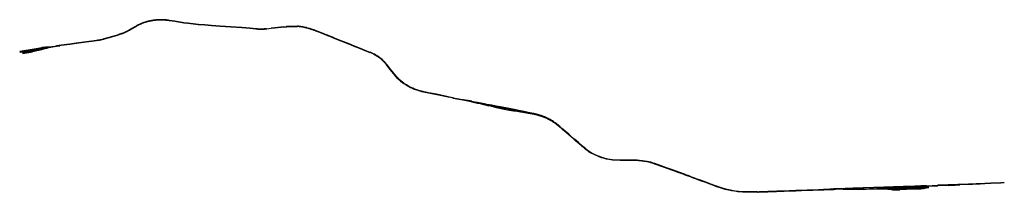
# Model space of a CAD drawing. Extents: x -9.4183 to -9.3241, y 38.6874 to 38.7039.
import ezdxf

# ---------------------------------------------------------------- set-up
doc = ezdxf.new("R2010")
doc.units = 0

msp = doc.modelspace()

# ---------------------------------------------------------------- linework, layer by layer
at = {"layer": 'caminho-de-ferro'}
for points in [[(-9.402213, 38.703564), (-9.402566, 38.703613), (-9.403438, 38.703754), (-9.403951, 38.703834), (-9.404031, 38.703844), (-9.404087, 38.703851), (-9.404111, 38.703853), (-9.404191, 38.703862), (-9.404271, 38.703869), (-9.404351, 38.703876), (-9.404431, 38.703881), (-9.404512, 38.703886), (-9.404592, 38.70389), (-9.404673, 38.703893), (-9.404754, 38.703895), (-9.404835, 38.703896), (-9.404918, 38.703895), (-9.405001, 38.703891), (-9.405085, 38.703887), (-9.405168, 38.703881), (-9.405251, 38.703874), (-9.405334, 38.703866), (-9.405416, 38.703856), (-9.405499, 38.703845), (-9.405581, 38.703833), (-9.405663, 38.703819), (-9.405744, 38.703804), (-9.405822, 38.703789), (-9.405899, 38.703772), (-9.405976, 38.703755), (-9.406053, 38.703735), (-9.406129, 38.703715), (-9.406205, 38.703693), (-9.406279, 38.70367), (-9.406354, 38.703645), (-9.406427, 38.703619), (-9.4065, 38.703592), (-9.406571, 38.703564), (-9.406645, 38.703533), (-9.406717, 38.703502), (-9.406789, 38.703469), (-9.40686, 38.703436), (-9.406931, 38.703402), (-9.407, 38.703367), (-9.407069, 38.703331), (-9.407138, 38.703294), (-9.407205, 38.703256), (-9.407272, 38.703217), (-9.407666, 38.702981), (-9.407712, 38.702954), (-9.407806, 38.702902), (-9.40795, 38.702825), (-9.408048, 38.702776), (-9.408146, 38.702728), (-9.408196, 38.702705), (-9.408263, 38.702676), (-9.408331, 38.702647), (-9.4084, 38.702619), (-9.408469, 38.702592), (-9.408539, 38.702566), (-9.408633, 38.702534), (-9.408728, 38.702503), (-9.408871, 38.702457), (-9.408967, 38.702428), (-9.409064, 38.7024), (-9.409749, 38.702205), (-9.410218, 38.70207), (-9.410281, 38.702052), (-9.410408, 38.702019), (-9.410536, 38.701988), (-9.41059, 38.701976)], [(-9.402213, 38.703531), (-9.402574, 38.703581), (-9.403446, 38.703722), (-9.403959, 38.703802), (-9.404037, 38.703812), (-9.404102, 38.703819), (-9.404116, 38.703821), (-9.404196, 38.703829), (-9.404275, 38.703837), (-9.404355, 38.703843), (-9.404435, 38.703849), (-9.404515, 38.703853), (-9.404595, 38.703857), (-9.404675, 38.70386), (-9.404755, 38.703862), (-9.404834, 38.703863), (-9.404916, 38.703862), (-9.404999, 38.703859), (-9.405081, 38.703854), (-9.405164, 38.703848), (-9.405246, 38.703841), (-9.405328, 38.703833), (-9.40541, 38.703823), (-9.405491, 38.703812), (-9.405572, 38.7038), (-9.405653, 38.703787), (-9.405734, 38.703772), (-9.405811, 38.703757), (-9.405888, 38.703741), (-9.405964, 38.703723), (-9.40604, 38.703704), (-9.406115, 38.703684), (-9.40619, 38.703662), (-9.406264, 38.703639), (-9.406337, 38.703615), (-9.406409, 38.703589), (-9.406481, 38.703563), (-9.406552, 38.703534), (-9.406625, 38.703504), (-9.406697, 38.703473), (-9.406768, 38.703441), (-9.406838, 38.703408), (-9.406908, 38.703374), (-9.406977, 38.703339), (-9.407046, 38.703303), (-9.407114, 38.703267), (-9.40718, 38.703229), (-9.407246, 38.703191), (-9.40764, 38.702955), (-9.407687, 38.702928), (-9.407782, 38.702874), (-9.407879, 38.702823), (-9.407927, 38.702797), (-9.408025, 38.702748), (-9.408125, 38.7027), (-9.408175, 38.702676), (-9.408243, 38.702647), (-9.408312, 38.702618), (-9.408381, 38.70259), (-9.408451, 38.702563), (-9.408521, 38.702536), (-9.408616, 38.702504), (-9.408712, 38.702472), (-9.408856, 38.702427), (-9.408952, 38.702397), (-9.409049, 38.702369), (-9.409735, 38.702174), (-9.410204, 38.702039), (-9.410267, 38.702021), (-9.410395, 38.701987), (-9.410436, 38.701977)], [(-9.394663, 38.703025), (-9.394698, 38.703021), (-9.394806, 38.703015), (-9.394913, 38.70301), (-9.394966, 38.703008), (-9.395127, 38.703006), (-9.395288, 38.703007), (-9.39536, 38.703006), (-9.395432, 38.703007), (-9.395468, 38.703008), (-9.395541, 38.703012), (-9.395577, 38.703015), (-9.395649, 38.703021), (-9.395684, 38.703025), (-9.396265, 38.703076), (-9.397033, 38.703138), (-9.398098, 38.703219), (-9.399101, 38.703293), (-9.39994, 38.703355), (-9.400558, 38.703402), (-9.401194, 38.703449), (-9.401686, 38.703492), (-9.402213, 38.703564)], [(-9.394657, 38.702992), (-9.394694, 38.702988), (-9.394803, 38.702982), (-9.394911, 38.702977), (-9.394965, 38.702975), (-9.395126, 38.702973), (-9.395287, 38.702974), (-9.39536, 38.702973), (-9.395471, 38.702975), (-9.395544, 38.702979), (-9.395581, 38.702982), (-9.395654, 38.702988), (-9.39569, 38.702992), (-9.396269, 38.703043), (-9.397037, 38.703105), (-9.398102, 38.703186), (-9.399105, 38.70326), (-9.399944, 38.703322), (-9.400562, 38.703369), (-9.401198, 38.703416), (-9.401692, 38.703459), (-9.402213, 38.703531)], [(-9.394663, 38.703025), (-9.394227, 38.703077)], [(-9.394219, 38.703044), (-9.394657, 38.702992)], [(-9.393011, 38.703231), (-9.393296, 38.703196), (-9.393883, 38.703122), (-9.394224, 38.703077), (-9.394227, 38.703077)], [(-9.393011, 38.703197), (-9.393289, 38.703163), (-9.393876, 38.703089), (-9.394217, 38.703044), (-9.394219, 38.703044)], [(-9.393011, 38.703231), (-9.392781, 38.703259), (-9.392725, 38.703265), (-9.392612, 38.703274), (-9.392499, 38.703281), (-9.392442, 38.703284), (-9.392435, 38.703285), (-9.392329, 38.703288), (-9.392272, 38.70329), (-9.392159, 38.703291), (-9.392091, 38.70329), (-9.392022, 38.703289), (-9.391954, 38.703287), (-9.391886, 38.703284), (-9.391817, 38.70328), (-9.391749, 38.703276), (-9.391739, 38.703275), (-9.391712, 38.703273)], [(-9.393011, 38.703197), (-9.392775, 38.703226), (-9.39272, 38.703232), (-9.392608, 38.703241), (-9.392496, 38.703248), (-9.39244, 38.703251), (-9.39242, 38.703252), (-9.392327, 38.703256), (-9.392159, 38.703258), (-9.392091, 38.703257), (-9.392024, 38.703256), (-9.391956, 38.703254), (-9.391888, 38.703251), (-9.391753, 38.703243), (-9.391744, 38.703242), (-9.391718, 38.70324)], [(-9.388451, 38.702216), (-9.388968, 38.702419), (-9.389592, 38.702666), (-9.389958, 38.70281), (-9.39007, 38.702854), (-9.390126, 38.702875), (-9.390183, 38.702895), (-9.390297, 38.702936), (-9.390411, 38.702975), (-9.390468, 38.702994), (-9.390584, 38.703031), (-9.39082, 38.703095), (-9.390872, 38.703108), (-9.39098, 38.703132), (-9.391089, 38.703154), (-9.391198, 38.703175), (-9.391307, 38.703193), (-9.391418, 38.70321), (-9.391484, 38.703218), (-9.391551, 38.703225), (-9.391686, 38.703238), (-9.391718, 38.70324)], [(-9.388359, 38.702217), (-9.388948, 38.702449), (-9.389572, 38.702696), (-9.389939, 38.70284), (-9.390051, 38.702884), (-9.390108, 38.702905), (-9.390165, 38.702926), (-9.390279, 38.702967), (-9.390452, 38.703025), (-9.39057, 38.703063), (-9.390807, 38.703127), (-9.39086, 38.70314), (-9.390969, 38.703164), (-9.391079, 38.703186), (-9.391189, 38.703207), (-9.391299, 38.703226), (-9.39141, 38.703242), (-9.391478, 38.703251), (-9.391545, 38.703258), (-9.391613, 38.703265), (-9.391681, 38.703271), (-9.391712, 38.703273)], [(-9.41059, 38.701976), (-9.410665, 38.701959), (-9.410794, 38.701933), (-9.410925, 38.70191), (-9.411379, 38.701845)], [(-9.410436, 38.701977), (-9.410524, 38.701956), (-9.410654, 38.701927), (-9.410784, 38.701901), (-9.410916, 38.701878), (-9.411378, 38.701811)], [(-9.386555, 38.701467), (-9.386807, 38.701566), (-9.387553, 38.701862), (-9.388277, 38.702147), (-9.388451, 38.702216)], [(-9.386536, 38.701497), (-9.386788, 38.701596), (-9.387534, 38.701892), (-9.388258, 38.702177), (-9.388359, 38.702217)], [(-9.418273, 38.700894), (-9.416704, 38.701151), (-9.416167, 38.701237)], [(-9.415761, 38.701268), (-9.4158, 38.701263), (-9.415862, 38.701253), (-9.415931, 38.701243), (-9.416168, 38.701201), (-9.416695, 38.701117), (-9.418263, 38.700859)], [(-9.418244, 38.700785), (-9.41627, 38.701109), (-9.415866, 38.701174)], [(-9.416394, 38.701053), (-9.418235, 38.700751)], [(-9.418002, 38.700683), (-9.4172, 38.700808), (-9.417147, 38.700818), (-9.417094, 38.700828), (-9.417016, 38.700846), (-9.416637, 38.700946), (-9.416471, 38.700988), (-9.416271, 38.701041)], [(-9.416394, 38.701053), (-9.416589, 38.701), (-9.416769, 38.700953)], [(-9.416769, 38.700953), (-9.416671, 38.700973), (-9.416573, 38.700991), (-9.416474, 38.701007), (-9.416343, 38.701027), (-9.41631, 38.701033), (-9.416271, 38.701041)], [(-9.416641, 38.701086), (-9.415522, 38.701264), (-9.415509, 38.701266)], [(-9.41583, 38.701145), (-9.416261, 38.701075), (-9.416394, 38.701053)], [(-9.416271, 38.701041), (-9.416246, 38.701045), (-9.416214, 38.701052), (-9.41615, 38.701067), (-9.416088, 38.701083), (-9.41583, 38.701145)], [(-9.416167, 38.701237), (-9.415927, 38.701277), (-9.41567, 38.701309), (-9.41558, 38.701317), (-9.415211, 38.701348), (-9.414857, 38.701372), (-9.414857, 38.701372)], [(-9.415761, 38.701268), (-9.415957, 38.701252), (-9.416167, 38.701237)], [(-9.415509, 38.701266), (-9.415866, 38.701174)], [(-9.415866, 38.701174), (-9.415485, 38.701236)], [(-9.41583, 38.701145), (-9.415768, 38.701164), (-9.415674, 38.70119), (-9.41558, 38.701214), (-9.415485, 38.701236)], [(-9.415208, 38.701315), (-9.415645, 38.701281), (-9.415676, 38.701278), (-9.415738, 38.701271), (-9.415761, 38.701268)], [(-9.415509, 38.701266), (-9.415208, 38.701315)], [(-9.415485, 38.701236), (-9.414745, 38.701357), (-9.414422, 38.701404)], [(-9.415208, 38.701315), (-9.414857, 38.701372)], [(-9.412864, 38.701646), (-9.413479, 38.701565), (-9.414305, 38.701454), (-9.414753, 38.701389), (-9.414857, 38.701372)], [(-9.414857, 38.701372), (-9.414422, 38.701404)], [(-9.412841, 38.701615), (-9.413472, 38.701533), (-9.414298, 38.701422), (-9.414422, 38.701404)], [(-9.411379, 38.701845), (-9.411664, 38.701804), (-9.412627, 38.701677), (-9.412864, 38.701646)], [(-9.411378, 38.701811), (-9.411656, 38.701771), (-9.41262, 38.701644), (-9.412841, 38.701615)], [(-9.386555, 38.701467), (-9.386552, 38.701466), (-9.386546, 38.701464), (-9.386462, 38.701431), (-9.386457, 38.701429)], [(-9.386536, 38.701497), (-9.386532, 38.701496), (-9.386527, 38.701494), (-9.386443, 38.701461)], [(-9.386457, 38.701429), (-9.38623, 38.70134), (-9.385732, 38.701142), (-9.385285, 38.700966), (-9.384811, 38.700771)], [(-9.386443, 38.701461), (-9.386211, 38.70137), (-9.385712, 38.701172), (-9.385266, 38.700996), (-9.384791, 38.700801)], [(-9.416769, 38.700953), (-9.416931, 38.700911), (-9.416981, 38.700897), (-9.417031, 38.700884), (-9.417108, 38.700866), (-9.417159, 38.700856), (-9.417211, 38.700847), (-9.41801, 38.700714)], [(-9.384781, 38.700758), (-9.384811, 38.700771)], [(-9.384791, 38.700801), (-9.384762, 38.700789)], [(-9.383762, 38.700157), (-9.383834, 38.700215), (-9.383956, 38.700306), (-9.384082, 38.700392), (-9.384213, 38.700474), (-9.384348, 38.700552), (-9.384488, 38.700625), (-9.384631, 38.700693), (-9.384778, 38.700757), (-9.384781, 38.700758)], [(-9.383762, 38.700206), (-9.383857, 38.700279), (-9.383978, 38.700365), (-9.384102, 38.700447), (-9.384231, 38.700526), (-9.384363, 38.7006), (-9.3845, 38.70067), (-9.384639, 38.700736), (-9.384762, 38.700789)], [(-9.382808, 38.69916), (-9.383109, 38.699541), (-9.383202, 38.699656), (-9.383299, 38.699769), (-9.383403, 38.699879), (-9.383511, 38.699986), (-9.383623, 38.700089), (-9.383741, 38.70019), (-9.383762, 38.700206)], [(-9.382845, 38.699142), (-9.383164, 38.699542), (-9.383247, 38.699644), (-9.383333, 38.699744), (-9.383423, 38.699841), (-9.383517, 38.699937), (-9.383615, 38.70003), (-9.383717, 38.700121), (-9.383762, 38.700157)], [(-9.381547, 38.697786), (-9.381662, 38.697868), (-9.381796, 38.697973), (-9.381882, 38.698047), (-9.381925, 38.698083), (-9.382046, 38.698197), (-9.382171, 38.698326), (-9.38229, 38.698457), (-9.382406, 38.698591), (-9.382516, 38.698727), (-9.38284, 38.699135), (-9.382845, 38.699142)], [(-9.381483, 38.697787), (-9.381563, 38.697843), (-9.381688, 38.697936), (-9.381821, 38.698045), (-9.381857, 38.698077), (-9.381949, 38.698159), (-9.38207, 38.698277), (-9.382185, 38.698398), (-9.382269, 38.698495), (-9.382353, 38.698593), (-9.382435, 38.698692), (-9.382517, 38.698791), (-9.382808, 38.69916)], [(-9.37683, 38.69641), (-9.377053, 38.696454), (-9.377314, 38.696508), (-9.378226, 38.696696), (-9.379181, 38.696884), (-9.379524, 38.696955), (-9.379678, 38.696988), (-9.37983, 38.697023), (-9.379981, 38.697063), (-9.38013, 38.697106), (-9.380278, 38.697153), (-9.380424, 38.697203), (-9.380545, 38.697248), (-9.380664, 38.697296), (-9.380781, 38.697347), (-9.380896, 38.697401), (-9.381009, 38.697458), (-9.38112, 38.697517), (-9.381324, 38.697639), (-9.381331, 38.697641), (-9.381522, 38.697768), (-9.381547, 38.697786)], [(-9.376818, 38.696445), (-9.377011, 38.696484), (-9.377298, 38.696539), (-9.37843, 38.696772), (-9.379193, 38.696922), (-9.379328, 38.696949), (-9.379464, 38.696978), (-9.379599, 38.697007), (-9.379733, 38.697038), (-9.379868, 38.69707), (-9.380001, 38.697105), (-9.380132, 38.697144), (-9.380262, 38.697185), (-9.380391, 38.69723), (-9.380517, 38.697278), (-9.380685, 38.697347), (-9.380849, 38.697421), (-9.381009, 38.6975), (-9.381165, 38.697585), (-9.381301, 38.697667), (-9.381435, 38.697753), (-9.381483, 38.697787)], [(-9.37682, 38.696408), (-9.37683, 38.69641)], [(-9.37682, 38.696408), (-9.376486, 38.696341), (-9.376118, 38.696268)], [(-9.376818, 38.696445), (-9.376808, 38.696443)], [(-9.376808, 38.696443), (-9.376661, 38.696413), (-9.376288, 38.696344), (-9.375928, 38.69628), (-9.375543, 38.696205), (-9.375395, 38.69618)], [(-9.375395, 38.69618), (-9.376118, 38.696268)], [(-9.375095, 38.696062), (-9.375279, 38.6961), (-9.375893, 38.696223), (-9.376118, 38.696268)], [(-9.375057, 38.69612), (-9.375217, 38.696151), (-9.375395, 38.69618)], [(-9.375095, 38.696062), (-9.374788, 38.695999), (-9.374493, 38.695935)], [(-9.375057, 38.69612), (-9.374915, 38.696093), (-9.374532, 38.696018), (-9.374494, 38.696011)], [(-9.375014, 38.696079), (-9.374784, 38.696034), (-9.374493, 38.695975)], [(-9.374494, 38.696011), (-9.374161, 38.695944), (-9.373874, 38.695881)], [(-9.374493, 38.695975), (-9.374476, 38.695972), (-9.374108, 38.695895), (-9.373872, 38.695841), (-9.373654, 38.695786), (-9.373516, 38.695751)], [(-9.374493, 38.695935), (-9.374266, 38.695887), (-9.373935, 38.695807)], [(-9.373935, 38.695807), (-9.373786, 38.695772), (-9.37365, 38.695734), (-9.37354, 38.695706)], [(-9.373935, 38.695807), (-9.373704, 38.695768), (-9.373523, 38.695739)], [(-9.373874, 38.695881), (-9.373637, 38.695817), (-9.373499, 38.695778)], [(-9.373874, 38.695881), (-9.373687, 38.69584), (-9.373618, 38.695828), (-9.373469, 38.695803)], [(-9.37354, 38.695706), (-9.373506, 38.695698), (-9.373415, 38.695674), (-9.373408, 38.695673)], [(-9.373523, 38.695739), (-9.373517, 38.695737), (-9.373476, 38.69573), (-9.373386, 38.695716)], [(-9.373516, 38.695751), (-9.373509, 38.695749), (-9.373468, 38.695738), (-9.373385, 38.695717)], [(-9.373499, 38.695778), (-9.373488, 38.695775), (-9.373457, 38.695766), (-9.373445, 38.695763), (-9.373365, 38.695741)], [(-9.373469, 38.695803), (-9.373462, 38.695802), (-9.37343, 38.695796), (-9.373416, 38.695794), (-9.373336, 38.695778)], [(-9.368671, 38.694747), (-9.368911, 38.694805), (-9.36929, 38.694881), (-9.369655, 38.694947), (-9.370027, 38.695006), (-9.370164, 38.695027), (-9.37039, 38.695062), (-9.370708, 38.695116), (-9.371075, 38.695174), (-9.371479, 38.695243), (-9.371945, 38.695332), (-9.372691, 38.695495), (-9.373017, 38.695577), (-9.373367, 38.695662), (-9.373408, 38.695673)], [(-9.373386, 38.695716), (-9.373385, 38.695715), (-9.373361, 38.695711)], [(-9.373385, 38.695717), (-9.373383, 38.695717), (-9.373361, 38.695711)], [(-9.373365, 38.695741), (-9.373365, 38.695741), (-9.373223, 38.695702), (-9.372948, 38.69563)], [(-9.372948, 38.69563), (-9.373361, 38.695711)], [(-9.369491, 38.695004), (-9.369536, 38.695013), (-9.36992, 38.695091), (-9.370089, 38.695125), (-9.370557, 38.695217), (-9.371014, 38.695309), (-9.371484, 38.695404), (-9.372322, 38.695573), (-9.372722, 38.695654), (-9.373131, 38.695737), (-9.373336, 38.695778)], [(-9.370229, 38.695092), (-9.37046, 38.695132), (-9.370754, 38.695188), (-9.371241, 38.695285), (-9.372391, 38.695518), (-9.372948, 38.69563)], [(-9.369172, 38.694898), (-9.369203, 38.694905), (-9.369549, 38.694974), (-9.369963, 38.695046), (-9.370127, 38.695074), (-9.370229, 38.695092)], [(-9.369491, 38.695004), (-9.369672, 38.695029), (-9.369904, 38.695056), (-9.370123, 38.69508), (-9.370229, 38.695092)], [(-9.366347, 38.693444), (-9.366351, 38.693447), (-9.366641, 38.693696), (-9.367094, 38.694061), (-9.367137, 38.694093), (-9.367242, 38.694165), (-9.367349, 38.694235), (-9.367458, 38.694302), (-9.36757, 38.694367), (-9.367742, 38.694459), (-9.367805, 38.694491), (-9.367934, 38.694552), (-9.368066, 38.694609), (-9.3682, 38.694663), (-9.368336, 38.694713), (-9.368405, 38.694736), (-9.368538, 38.694779), (-9.368729, 38.694833), (-9.368858, 38.694867), (-9.368987, 38.694898), (-9.369118, 38.694926), (-9.369491, 38.695004)], [(-9.368464, 38.69472), (-9.368703, 38.69479), (-9.368957, 38.694848), (-9.369172, 38.694898)], [(-9.369172, 38.694898), (-9.368959, 38.69484), (-9.368821, 38.694799), (-9.368671, 38.694747)], [(-9.366407, 38.693443), (-9.366485, 38.693511), (-9.366626, 38.693631), (-9.366818, 38.693789), (-9.366915, 38.693866), (-9.367017, 38.693945), (-9.367124, 38.694022), (-9.367233, 38.694097), (-9.367346, 38.69417), (-9.367461, 38.694241), (-9.367578, 38.694309), (-9.367627, 38.694334), (-9.367726, 38.694383), (-9.367876, 38.694454), (-9.368029, 38.694522), (-9.368133, 38.694565), (-9.368277, 38.694618), (-9.368374, 38.694652), (-9.368522, 38.694701), (-9.36867, 38.694747), (-9.368671, 38.694747)], [(-9.365237, 38.692436), (-9.365365, 38.692547), (-9.365751, 38.692876), (-9.366003, 38.693091), (-9.366066, 38.693145), (-9.366128, 38.693199), (-9.366407, 38.693443)], [(-9.365238, 38.692489), (-9.365256, 38.692504), (-9.36566, 38.692852), (-9.365789, 38.692965), (-9.366119, 38.693246), (-9.366347, 38.693444)], [(-9.364308, 38.691691), (-9.364468, 38.691823), (-9.364524, 38.691871), (-9.364862, 38.692162), (-9.365238, 38.692489)], [(-9.36436, 38.691692), (-9.364562, 38.691853), (-9.364593, 38.691878), (-9.3646, 38.691885), (-9.365121, 38.692335), (-9.365237, 38.692436)], [(-9.364276, 38.691624), (-9.36436, 38.691692)], [(-9.364226, 38.691622), (-9.364308, 38.691691)], [(-9.364276, 38.691624), (-9.364027, 38.691424), (-9.363725, 38.691224), (-9.3634, 38.691045), (-9.363041, 38.690883), (-9.362682, 38.690752), (-9.362598, 38.690726), (-9.362207, 38.690622), (-9.361937, 38.690566), (-9.361584, 38.690515), (-9.361457, 38.690503), (-9.360874, 38.690474), (-9.360515, 38.690472), (-9.360007, 38.690477), (-9.359691, 38.690477), (-9.359119, 38.690458), (-9.359064, 38.690454), (-9.358801, 38.690429), (-9.358595, 38.690401), (-9.35846, 38.69038), (-9.358022, 38.690281), (-9.357954, 38.690263), (-9.357855, 38.690231), (-9.357843, 38.690228), (-9.357492, 38.690117), (-9.356204, 38.689643), (-9.355994, 38.689565)], [(-9.364226, 38.691622), (-9.364191, 38.691593), (-9.363886, 38.69137), (-9.363558, 38.691169), (-9.36322, 38.691), (-9.362959, 38.690889), (-9.362612, 38.690767), (-9.362319, 38.690684), (-9.361879, 38.690592), (-9.361807, 38.69058), (-9.361379, 38.690531), (-9.361246, 38.690522), (-9.360731, 38.690506), (-9.360158, 38.690511), (-9.360008, 38.690512), (-9.3597, 38.690515), (-9.359234, 38.690504), (-9.359229, 38.690504), (-9.358772, 38.690468), (-9.358736, 38.690463), (-9.358319, 38.690395), (-9.358286, 38.690388), (-9.357979, 38.690313), (-9.357861, 38.690281), (-9.357854, 38.690279), (-9.357843, 38.690275), (-9.357584, 38.690192), (-9.357234, 38.690067), (-9.356458, 38.689785), (-9.355994, 38.689612)], [(-9.354524, 38.689064), (-9.354718, 38.689135), (-9.355061, 38.689263), (-9.355513, 38.689434), (-9.355971, 38.689603), (-9.355994, 38.689612)], [(-9.354639, 38.689063), (-9.354671, 38.689075), (-9.355021, 38.689204), (-9.355326, 38.689318), (-9.355994, 38.689565)], [(-9.347713, 38.68744), (-9.3479, 38.687433), (-9.348244, 38.687423), (-9.348621, 38.687418), (-9.348947, 38.687422), (-9.349159, 38.687433), (-9.349452, 38.687453), (-9.349641, 38.68747), (-9.349934, 38.687509), (-9.350225, 38.687557), (-9.350513, 38.687617), (-9.350817, 38.687691), (-9.351106, 38.687775), (-9.351713, 38.68798), (-9.352022, 38.688094), (-9.352103, 38.688124), (-9.352787, 38.688376), (-9.353093, 38.688493), (-9.353671, 38.688702), (-9.353936, 38.688801), (-9.354151, 38.68888), (-9.354372, 38.688964), (-9.354639, 38.689063)], [(-9.347727, 38.687474), (-9.347728, 38.687474), (-9.34805, 38.687463), (-9.348327, 38.687458), (-9.348595, 38.687453), (-9.348879, 38.687455), (-9.349072, 38.687462), (-9.349271, 38.687474), (-9.349531, 38.687498), (-9.349685, 38.687508), (-9.350033, 38.687558), (-9.350325, 38.687612), (-9.350638, 38.687683), (-9.351092, 38.687806), (-9.351477, 38.687934), (-9.351841, 38.688064), (-9.352001, 38.688125), (-9.352081, 38.688155), (-9.352135, 38.688176), (-9.352412, 38.688276), (-9.353176, 38.688561), (-9.353509, 38.688686), (-9.353822, 38.6888), (-9.354114, 38.688908), (-9.354148, 38.688921), (-9.354364, 38.689006), (-9.354524, 38.689064)], [(-9.337576, 38.687841), (-9.33762, 38.687839), (-9.338106, 38.687818), (-9.338623, 38.687799), (-9.338968, 38.687786), (-9.339368, 38.687771), (-9.339737, 38.687758), (-9.339998, 38.68775), (-9.34043, 38.687734), (-9.34083, 38.68772)], [(-9.331593, 38.688045), (-9.332113, 38.688024), (-9.33271, 38.688003), (-9.333295, 38.687983), (-9.333791, 38.687965), (-9.334161, 38.68795), (-9.334282, 38.687945), (-9.334725, 38.68793), (-9.335103, 38.687915), (-9.335665, 38.687897), (-9.336614, 38.687874), (-9.337576, 38.687841)], [(-9.331592, 38.688007), (-9.332111, 38.687986), (-9.332708, 38.687965), (-9.333293, 38.687945), (-9.333789, 38.687927), (-9.334159, 38.687912), (-9.33428, 38.687911), (-9.334723, 38.687895), (-9.335101, 38.687881), (-9.335663, 38.687862), (-9.336612, 38.687839), (-9.337575, 38.687806)], [(-9.33159, 38.687951), (-9.331859, 38.687938), (-9.332123, 38.68793), (-9.333507, 38.687881), (-9.334138, 38.687855), (-9.335222, 38.687817), (-9.335445, 38.687808), (-9.335583, 38.687801), (-9.335681, 38.687796), (-9.335844, 38.687781), (-9.336053, 38.687755), (-9.336362, 38.687734)], [(-9.331589, 38.687916), (-9.33169, 38.687904), (-9.331776, 38.687899), (-9.33208, 38.687888), (-9.332095, 38.687887), (-9.333502, 38.687836), (-9.334135, 38.687813), (-9.33522, 38.687774), (-9.335442, 38.687765), (-9.335579, 38.687758), (-9.335722, 38.687756), (-9.335802, 38.687751)], [(-9.331588, 38.687884), (-9.331852, 38.687858), (-9.332637, 38.687823), (-9.3335, 38.687793), (-9.334087, 38.68777), (-9.334551, 38.687753), (-9.334717, 38.687742), (-9.33487, 38.687733), (-9.334993, 38.687725), (-9.335092, 38.68772), (-9.335154, 38.687721)], [(-9.331586, 38.687848), (-9.331696, 38.687834), (-9.331826, 38.687822), (-9.333456, 38.68775), (-9.334049, 38.687726), (-9.334631, 38.687706), (-9.334787, 38.687704), (-9.334879, 38.687706), (-9.335154, 38.687721)], [(-9.331593, 38.688045), (-9.331498, 38.688048), (-9.331025, 38.688065), (-9.330945, 38.688068), (-9.330943, 38.688068), (-9.330865, 38.688071), (-9.330858, 38.688071), (-9.330533, 38.688083)], [(-9.331592, 38.688007), (-9.331496, 38.68801), (-9.331023, 38.688027), (-9.330946, 38.68803), (-9.330864, 38.688033), (-9.330857, 38.688033), (-9.33053, 38.688045)], [(-9.331528, 38.687954), (-9.33159, 38.687951)], [(-9.33152, 38.687923), (-9.331589, 38.687916)], [(-9.331362, 38.687907), (-9.331588, 38.687884)], [(-9.331586, 38.687834), (-9.331351, 38.687888), (-9.331458, 38.687868), (-9.331576, 38.687849), (-9.331586, 38.687848)], [(-9.330533, 38.688083), (-9.330485, 38.688084)], [(-9.33053, 38.688045), (-9.330483, 38.688046)], [(-9.329507, 38.688116), (-9.329698, 38.688112), (-9.330265, 38.688092), (-9.330485, 38.688084)], [(-9.329525, 38.68808), (-9.329696, 38.688074), (-9.330262, 38.688054), (-9.330483, 38.688046)], [(-9.329525, 38.68808), (-9.329419, 38.688085), (-9.329293, 38.68809), (-9.329155, 38.688094), (-9.328986, 38.6881), (-9.328844, 38.688107), (-9.328635, 38.688115), (-9.328498, 38.688119), (-9.328386, 38.688123)], [(-9.328387, 38.688156), (-9.328417, 38.688155), (-9.328583, 38.688148), (-9.328712, 38.688145), (-9.328795, 38.688143), (-9.3289, 38.68814), (-9.32901, 38.688135), (-9.329171, 38.688129), (-9.329352, 38.688122), (-9.329507, 38.688116)], [(-9.324151, 38.688339), (-9.324469, 38.688324), (-9.32544, 38.68828), (-9.326003, 38.688255), (-9.326466, 38.688232), (-9.326824, 38.688217), (-9.327177, 38.688202), (-9.327553, 38.688186), (-9.328387, 38.688156)], [(-9.324142, 38.688306), (-9.324464, 38.688291), (-9.325436, 38.688247), (-9.325999, 38.688222), (-9.326455, 38.688199), (-9.326461, 38.688199), (-9.32682, 38.688184), (-9.327173, 38.688169), (-9.327535, 38.688153), (-9.328386, 38.688123)], [(-9.347727, 38.687474), (-9.347712, 38.687474)], [(-9.347713, 38.68744), (-9.347698, 38.68744)], [(-9.347712, 38.687474), (-9.347651, 38.687476), (-9.347532, 38.68748), (-9.347357, 38.687485), (-9.347007, 38.687501), (-9.346764, 38.687509)], [(-9.347698, 38.68744), (-9.347636, 38.687442), (-9.347532, 38.687446), (-9.347525, 38.687446), (-9.347261, 38.687456), (-9.346771, 38.687474), (-9.346764, 38.687475)], [(-9.346764, 38.687509), (-9.346652, 38.687512), (-9.346258, 38.687525), (-9.345881, 38.687541), (-9.345544, 38.687552), (-9.345124, 38.687567), (-9.344715, 38.68758), (-9.344425, 38.687591), (-9.344076, 38.687605), (-9.343533, 38.687624), (-9.342987, 38.687645), (-9.342452, 38.687663), (-9.341901, 38.687683), (-9.341415, 38.6877), (-9.340971, 38.687716)], [(-9.346764, 38.687475), (-9.346296, 38.687491), (-9.345916, 38.687504), (-9.344425, 38.687557), (-9.344071, 38.687571), (-9.343528, 38.68759), (-9.342982, 38.68761), (-9.342447, 38.687628), (-9.341896, 38.687649), (-9.34141, 38.687666), (-9.340969, 38.687681)], [(-9.340971, 38.687716), (-9.34091, 38.687718), (-9.34083, 38.68772)], [(-9.340969, 38.687681), (-9.340905, 38.687683), (-9.340425, 38.687699), (-9.34028, 38.687705)], [(-9.34083, 38.68772), (-9.340645, 38.687713), (-9.34028, 38.687705)], [(-9.337575, 38.687806), (-9.337618, 38.687805), (-9.338103, 38.687784), (-9.338621, 38.687765), (-9.338965, 38.687752), (-9.339366, 38.687736), (-9.339735, 38.687723), (-9.339993, 38.687716), (-9.34028, 38.687705)], [(-9.337573, 38.687698), (-9.337663, 38.687697), (-9.337978, 38.687695), (-9.338188, 38.687694), (-9.338661, 38.687695), (-9.338953, 38.687693), (-9.339103, 38.687691), (-9.339319, 38.687692), (-9.339449, 38.687694), (-9.339562, 38.687698), (-9.339681, 38.687706), (-9.339816, 38.687708), (-9.339977, 38.68771), (-9.340272, 38.687705), (-9.34028, 38.687705)], [(-9.336362, 38.687734), (-9.336456, 38.687729), (-9.336754, 38.687719), (-9.337032, 38.687708), (-9.337349, 38.687699), (-9.337573, 38.687698)], [(-9.336362, 38.687734), (-9.33608, 38.687743), (-9.335951, 38.687749), (-9.335802, 38.687751)], [(-9.335802, 38.687751), (-9.335456, 38.687734)], [(-9.335456, 38.687734), (-9.335284, 38.687728), (-9.3352, 38.687722), (-9.335154, 38.687721)], [(-9.334957, 38.687668), (-9.335186, 38.687697), (-9.335257, 38.687708), (-9.335456, 38.687734)], [(-9.334957, 38.687668), (-9.334812, 38.687665), (-9.33464, 38.687662), (-9.33447, 38.687664), (-9.334115, 38.687677), (-9.333505, 38.687702), (-9.332524, 38.687737), (-9.332352, 38.687744), (-9.332242, 38.687747), (-9.332117, 38.687755), (-9.332018, 38.687764), (-9.331935, 38.687773), (-9.331853, 38.687784), (-9.331755, 38.6878), (-9.331608, 38.687829), (-9.331586, 38.687834)], [(-9.334143, 38.687626), (-9.334389, 38.68762), (-9.334486, 38.687621), (-9.334604, 38.687629), (-9.334957, 38.687668)]]:
    msp.add_lwpolyline(points, dxfattribs=at)

doc.saveas('drawing.dxf')
